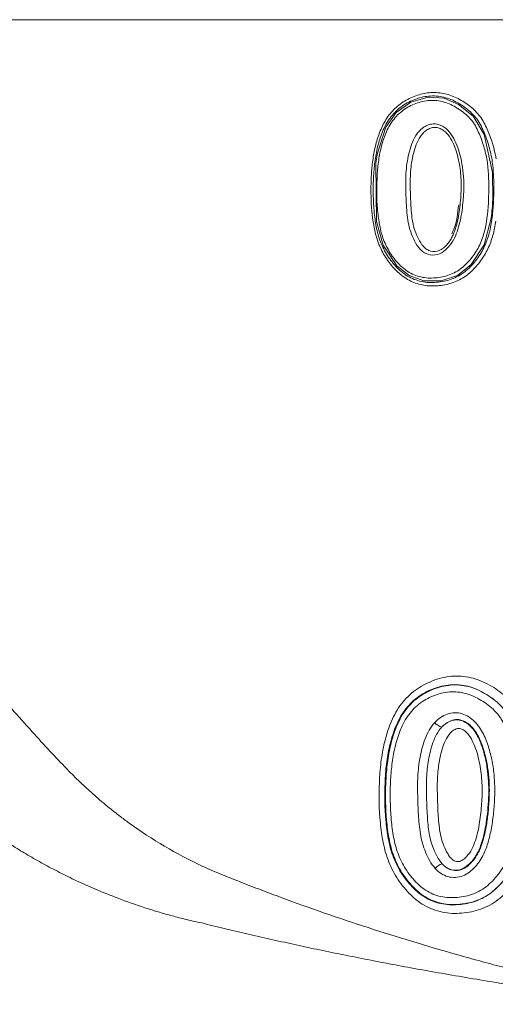
# Model space of a CAD drawing. Extents: x -905 to 99, y -13484 to -11825.
# Drawn here: x -435 to -407, y -13283 to -13226 of the extents above; entities that cross this region are included whole.
import ezdxf

# ---------------------------------------------------------------- set-up
doc = ezdxf.new("R2010")
doc.units = 0
doc.header["$LTSCALE"] = 0.5
doc.header["$MEASUREMENT"] = 0
doc.layers.get('0').update_dxf_attribs({"linetype": 'CONTINUOUS', "lineweight": 35})

msp = doc.modelspace()

# ---------------------------------------------------------------- linework, layer by layer
at = {"color": 7, "linetype": 'Continuous', "lineweight": 15}
msp.add_line((-395.609, -13226.258), (-448.933, -13226.258), dxfattribs=at)
at = {"color": 7, "linetype": 'Continuous', "lineweight": 15, "flags": 128}
msp.add_lwpolyline([(-407.301, -13237.756), (-407.301, -13237.756), (-407.707, -13239.296), (-408.455, -13240.434), (-409.248, -13241.065), (-410.205, -13241.377), (-411.204, -13241.382), (-412.06, -13241.077), (-412.763, -13240.511), (-413.561, -13239.307), (-413.94, -13237.941), (-413.978, -13234.559), (-413.89, -13233.993), (-413.403, -13232.484), (-412.799, -13231.633), (-411.953, -13231.04), (-410.952, -13230.747), (-410.033, -13230.808), (-409.188, -13231.163), (-408.341, -13231.835), (-407.717, -13232.906), (-407.224, -13235.1), (-407.213, -13236.68), (-407.213, -13236.68)], dxfattribs=at)
at = {"color": 7, "linetype": 'Continuous', "lineweight": 15}
for centre, radius, start, end in [((-409.907, -13266.414), 0.853, 219.228, 252.1982), ((-409.881, -13275.95), 0.856, 107.7809, 140.6402)]:
    msp.add_arc(centre, radius, start, end, dxfattribs=at)
for points, knots in [([(-407.031, -13237.92), (-407.072, -13238.197), (-407.128, -13238.47), (-407.275, -13239.006), (-407.372, -13239.268), (-407.613, -13239.772), (-407.753, -13240.009), (-408.079, -13240.451), (-408.264, -13240.659), (-408.67, -13241.031), (-408.89, -13241.191), (-409.256, -13241.379), (-409.382, -13241.433), (-409.638, -13241.523), (-409.767, -13241.561), (-410.162, -13241.648), (-410.435, -13241.674), (-410.836, -13241.677), (-410.97, -13241.67), (-411.236, -13241.633), (-411.369, -13241.606), (-411.759, -13241.498), (-412.002, -13241.389), (-412.345, -13241.174), (-412.456, -13241.093), (-412.666, -13240.92), (-412.765, -13240.828), (-412.954, -13240.633), (-413.043, -13240.529), (-413.214, -13240.317), (-413.297, -13240.207), (-413.524, -13239.86), (-413.655, -13239.617), (-413.818, -13239.236), (-413.869, -13239.107), (-413.957, -13238.841), (-413.993, -13238.705), (-414.091, -13238.299), (-414.138, -13238.025), (-414.242, -13237.197), (-414.272, -13236.636), (-414.268, -13235.799), (-414.259, -13235.521), (-414.226, -13234.966), (-414.202, -13234.689), (-414.126, -13234.138), (-414.081, -13233.864), (-413.946, -13233.318), (-413.865, -13233.05), (-413.716, -13232.661), (-413.661, -13232.534), (-413.541, -13232.284), (-413.475, -13232.161), (-413.253, -13231.807), (-413.08, -13231.594), (-412.785, -13231.31), (-412.679, -13231.221), (-412.46, -13231.059), (-412.346, -13230.985), (-411.994, -13230.786), (-411.741, -13230.678), (-411.225, -13230.527), (-410.961, -13230.482), (-410.554, -13230.472), (-410.417, -13230.478), (-410.149, -13230.51), (-410.017, -13230.535), (-409.625, -13230.638), (-409.368, -13230.746), (-408.89, -13231.011), (-408.661, -13231.161), (-408.344, -13231.43), (-408.241, -13231.527), (-408.051, -13231.729), (-407.965, -13231.837), (-407.724, -13232.176), (-407.602, -13232.434), (-407.274, -13233.211), (-407.115, -13233.748), (-407.02, -13234.306)], [0, 0, 0, 0, 0.03125, 0.03125, 0.0625, 0.0625, 0.09375, 0.09375, 0.125, 0.125, 0.15625, 0.15625, 0.171875, 0.171875, 0.1875, 0.1875, 0.21875, 0.21875, 0.234375, 0.234375, 0.25, 0.25, 0.28125, 0.28125, 0.296875, 0.296875, 0.3125, 0.3125, 0.328125, 0.328125, 0.34375, 0.34375, 0.375, 0.375, 0.390625, 0.390625, 0.40625, 0.40625, 0.4375, 0.4375, 0.5, 0.5, 0.53125, 0.53125, 0.5625, 0.5625, 0.59375, 0.59375, 0.625, 0.625, 0.640625, 0.640625, 0.65625, 0.65625, 0.6875, 0.6875, 0.703125, 0.703125, 0.71875, 0.71875, 0.75, 0.75, 0.78125, 0.78125, 0.796875, 0.796875, 0.8125, 0.8125, 0.84375, 0.84375, 0.875, 0.875, 0.890625, 0.890625, 0.90625, 0.90625, 0.9375, 0.9375, 1, 1, 1, 1]), ([(-407.165, -13236.686), (-407.154, -13236.377), (-407.147, -13236.067), (-407.156, -13235.449), (-407.167, -13235.14), (-407.211, -13234.678), (-407.229, -13234.524), (-407.279, -13234.219), (-407.309, -13234.068), (-407.413, -13233.621), (-407.504, -13233.33), (-407.665, -13232.9), (-407.723, -13232.759), (-407.851, -13232.479), (-407.918, -13232.339), (-408.076, -13232.08), (-408.166, -13231.959), (-408.363, -13231.732), (-408.473, -13231.625), (-408.701, -13231.427), (-408.821, -13231.337), (-409.069, -13231.172), (-409.196, -13231.095), (-409.459, -13230.955), (-409.596, -13230.893), (-409.874, -13230.791), (-410.016, -13230.752), (-410.302, -13230.696), (-410.448, -13230.679), (-410.743, -13230.67), (-410.89, -13230.678), (-411.178, -13230.716), (-411.32, -13230.746), (-411.601, -13230.826), (-411.74, -13230.876), (-412.144, -13231.051), (-412.397, -13231.199), (-412.86, -13231.577), (-413.059, -13231.797), (-413.315, -13232.168), (-413.391, -13232.301), (-413.527, -13232.571), (-413.588, -13232.709), (-413.697, -13232.99), (-413.746, -13233.134), (-413.834, -13233.425), (-413.875, -13233.573), (-413.943, -13233.871), (-413.97, -13234.02), (-414.02, -13234.319), (-414.042, -13234.469), (-414.094, -13234.92), (-414.115, -13235.222), (-414.152, -13236.13), (-414.142, -13236.743), (-414.057, -13237.649), (-414.02, -13237.949), (-413.932, -13238.395), (-413.898, -13238.543), (-413.819, -13238.836), (-413.771, -13238.982), (-413.66, -13239.263), (-413.6, -13239.401), (-413.464, -13239.668), (-413.389, -13239.798), (-413.229, -13240.052), (-413.14, -13240.173), (-412.953, -13240.405), (-412.856, -13240.516), (-412.544, -13240.83), (-412.307, -13241.016), (-411.925, -13241.225), (-411.793, -13241.284), (-411.52, -13241.378), (-411.376, -13241.414), (-411.089, -13241.464), (-410.945, -13241.476), (-410.654, -13241.477), (-410.508, -13241.47), (-410.07, -13241.423), (-409.784, -13241.355), (-409.372, -13241.19), (-409.237, -13241.124), (-408.984, -13240.971), (-408.865, -13240.884), (-408.637, -13240.692), (-408.528, -13240.586), (-408.324, -13240.366), (-408.227, -13240.252), (-407.959, -13239.893), (-407.807, -13239.634), (-407.554, -13239.079), (-407.459, -13238.791), (-407.318, -13238.202), (-407.268, -13237.901), (-407.216, -13237.447), (-407.201, -13237.295), (-407.179, -13236.991), (-407.171, -13236.841), (-407.165, -13236.686)], [0, 0, 0, 0, 0.03125, 0.03125, 0.0625, 0.0625, 0.078125, 0.078125, 0.09375, 0.09375, 0.125, 0.125, 0.140625, 0.140625, 0.15625, 0.15625, 0.171875, 0.171875, 0.1875, 0.1875, 0.203125, 0.203125, 0.21875, 0.21875, 0.234375, 0.234375, 0.25, 0.25, 0.265625, 0.265625, 0.28125, 0.28125, 0.296875, 0.296875, 0.3125, 0.3125, 0.34375, 0.34375, 0.375, 0.375, 0.390625, 0.390625, 0.40625, 0.40625, 0.421875, 0.421875, 0.4375, 0.4375, 0.453125, 0.453125, 0.46875, 0.46875, 0.5, 0.5, 0.5625, 0.5625, 0.59375, 0.59375, 0.609375, 0.609375, 0.625, 0.625, 0.640625, 0.640625, 0.65625, 0.65625, 0.671875, 0.671875, 0.6875, 0.6875, 0.71875, 0.71875, 0.734375, 0.734375, 0.75, 0.75, 0.765625, 0.765625, 0.78125, 0.78125, 0.8125, 0.8125, 0.828125, 0.828125, 0.84375, 0.84375, 0.859375, 0.859375, 0.875, 0.875, 0.90625, 0.90625, 0.9375, 0.9375, 0.96875, 0.96875, 0.984375, 0.984375, 1, 1, 1, 1]), ([(-407.456, -13236.673), (-407.445, -13236.386), (-407.439, -13236.098), (-407.445, -13235.524), (-407.454, -13235.235), (-407.49, -13234.807), (-407.505, -13234.665), (-407.545, -13234.383), (-407.571, -13234.243), (-407.659, -13233.827), (-407.738, -13233.554), (-407.927, -13233.016), (-408.037, -13232.75), (-408.232, -13232.372), (-408.308, -13232.253), (-408.48, -13232.027), (-408.578, -13231.92), (-408.784, -13231.725), (-408.892, -13231.634), (-409.12, -13231.468), (-409.24, -13231.392), (-409.608, -13231.18), (-409.864, -13231.067), (-410.411, -13230.934), (-410.686, -13230.915), (-411.242, -13230.971), (-411.509, -13231.042), (-411.894, -13231.201), (-412.02, -13231.263), (-412.261, -13231.401), (-412.376, -13231.479), (-412.595, -13231.651), (-412.699, -13231.748), (-412.891, -13231.955), (-412.98, -13232.065), (-413.222, -13232.412), (-413.348, -13232.674), (-413.504, -13233.074), (-413.55, -13233.209), (-413.633, -13233.483), (-413.672, -13233.622), (-413.738, -13233.902), (-413.764, -13234.045), (-413.812, -13234.331), (-413.834, -13234.474), (-413.886, -13234.906), (-413.906, -13235.194), (-413.945, -13236.057), (-413.939, -13236.632), (-413.867, -13237.494), (-413.834, -13237.782), (-413.759, -13238.21), (-413.729, -13238.351), (-413.661, -13238.63), (-413.622, -13238.769), (-413.525, -13239.039), (-413.47, -13239.173), (-413.348, -13239.434), (-413.279, -13239.558), (-413.062, -13239.924), (-412.891, -13240.148), (-412.505, -13240.564), (-412.29, -13240.746), (-411.805, -13241.032), (-411.545, -13241.127), (-411.133, -13241.204), (-410.995, -13241.218), (-410.718, -13241.221), (-410.58, -13241.214), (-410.304, -13241.185), (-410.165, -13241.163), (-409.895, -13241.097), (-409.763, -13241.055), (-409.504, -13240.95), (-409.377, -13240.886), (-409.138, -13240.738), (-409.026, -13240.653), (-408.707, -13240.376), (-408.514, -13240.162), (-408.181, -13239.705), (-408.04, -13239.457), (-407.808, -13238.93), (-407.724, -13238.658), (-407.532, -13237.824), (-407.477, -13237.248), (-407.456, -13236.673)], [0, 0, 0, 0, 0.03125, 0.03125, 0.0625, 0.0625, 0.078125, 0.078125, 0.09375, 0.09375, 0.125, 0.125, 0.15625, 0.15625, 0.171875, 0.171875, 0.1875, 0.1875, 0.203125, 0.203125, 0.21875, 0.21875, 0.25, 0.25, 0.28125, 0.28125, 0.3125, 0.3125, 0.328125, 0.328125, 0.34375, 0.34375, 0.359375, 0.359375, 0.375, 0.375, 0.40625, 0.40625, 0.421875, 0.421875, 0.4375, 0.4375, 0.453125, 0.453125, 0.46875, 0.46875, 0.5, 0.5, 0.5625, 0.5625, 0.59375, 0.59375, 0.609375, 0.609375, 0.625, 0.625, 0.640625, 0.640625, 0.65625, 0.65625, 0.6875, 0.6875, 0.71875, 0.71875, 0.75, 0.75, 0.765625, 0.765625, 0.78125, 0.78125, 0.796875, 0.796875, 0.8125, 0.8125, 0.828125, 0.828125, 0.84375, 0.84375, 0.875, 0.875, 0.90625, 0.90625, 0.9375, 0.9375, 1, 1, 1, 1]), ([(-408.956, -13237.006), (-408.977, -13237.195), (-409.003, -13237.383), (-409.067, -13237.756), (-409.102, -13237.942), (-409.247, -13238.491), (-409.371, -13238.857), (-409.682, -13239.321), (-409.805, -13239.468), (-410.089, -13239.711), (-410.252, -13239.812), (-410.611, -13239.903), (-410.801, -13239.896), (-411.062, -13239.808), (-411.146, -13239.766), (-411.299, -13239.662), (-411.368, -13239.597), (-411.559, -13239.391), (-411.66, -13239.229), (-411.835, -13238.895), (-411.908, -13238.723), (-412.028, -13238.369), (-412.075, -13238.187), (-412.143, -13237.814), (-412.165, -13237.623), (-412.216, -13237.055), (-412.232, -13236.675), (-412.255, -13235.916), (-412.26, -13235.536), (-412.218, -13234.775), (-412.165, -13234.396), (-412.032, -13233.841), (-411.979, -13233.657), (-411.85, -13233.302), (-411.77, -13233.13), (-411.617, -13232.89), (-411.561, -13232.815), (-411.439, -13232.674), (-411.372, -13232.607), (-411.224, -13232.493), (-411.145, -13232.444), (-410.98, -13232.36), (-410.891, -13232.329), (-410.71, -13232.294), (-410.616, -13232.288), (-410.433, -13232.307), (-410.342, -13232.332), (-410.085, -13232.438), (-409.929, -13232.549), (-409.733, -13232.751), (-409.673, -13232.826), (-409.563, -13232.98), (-409.513, -13233.06), (-409.377, -13233.305), (-409.304, -13233.478), (-409.178, -13233.835), (-409.124, -13234.018), (-409.035, -13234.384), (-409.001, -13234.568), (-408.86, -13235.493), (-408.874, -13236.249), (-408.956, -13237.006)], [0, 0, 0, 0, 0.03125, 0.03125, 0.0625, 0.0625, 0.125, 0.125, 0.15625, 0.15625, 0.1875, 0.1875, 0.21875, 0.21875, 0.234375, 0.234375, 0.25, 0.25, 0.28125, 0.28125, 0.3125, 0.3125, 0.34375, 0.34375, 0.375, 0.375, 0.4375, 0.4375, 0.5, 0.5, 0.5625, 0.5625, 0.59375, 0.59375, 0.625, 0.625, 0.640625, 0.640625, 0.65625, 0.65625, 0.671875, 0.671875, 0.6875, 0.6875, 0.703125, 0.703125, 0.71875, 0.71875, 0.75, 0.75, 0.765625, 0.765625, 0.78125, 0.78125, 0.8125, 0.8125, 0.84375, 0.84375, 0.875, 0.875, 1, 1, 1, 1]), ([(-409.106, -13236.985), (-409.087, -13236.809), (-409.072, -13236.633), (-409.05, -13236.28), (-409.042, -13236.104), (-409.04, -13235.753), (-409.047, -13235.578), (-409.065, -13235.229), (-409.082, -13235.055), (-409.13, -13234.71), (-409.159, -13234.538), (-409.234, -13234.195), (-409.28, -13234.024), (-409.389, -13233.687), (-409.45, -13233.522), (-409.601, -13233.208), (-409.693, -13233.057), (-409.859, -13232.851), (-409.92, -13232.789), (-410.054, -13232.677), (-410.126, -13232.627), (-410.277, -13232.548), (-410.359, -13232.518), (-410.525, -13232.488), (-410.61, -13232.489), (-410.777, -13232.52), (-410.858, -13232.548), (-411.009, -13232.628), (-411.08, -13232.675), (-411.214, -13232.786), (-411.273, -13232.85), (-411.382, -13232.986), (-411.431, -13233.058), (-411.566, -13233.287), (-411.634, -13233.448), (-411.748, -13233.782), (-411.795, -13233.954), (-411.914, -13234.473), (-411.961, -13234.826), (-411.998, -13235.536), (-411.994, -13235.89), (-411.975, -13236.598), (-411.96, -13236.952), (-411.918, -13237.482), (-411.901, -13237.659), (-411.847, -13238.01), (-411.81, -13238.182), (-411.711, -13238.517), (-411.651, -13238.68), (-411.503, -13238.997), (-411.417, -13239.154), (-411.26, -13239.361), (-411.2, -13239.426), (-411.072, -13239.541), (-411.001, -13239.587), (-410.767, -13239.691), (-410.595, -13239.707), (-410.266, -13239.625), (-410.118, -13239.525), (-409.864, -13239.292), (-409.752, -13239.153), (-409.614, -13238.931), (-409.574, -13238.854), (-409.499, -13238.696), (-409.465, -13238.615), (-409.404, -13238.449), (-409.378, -13238.365), (-409.327, -13238.196), (-409.303, -13238.111), (-409.239, -13237.856), (-409.207, -13237.683), (-409.148, -13237.336), (-409.125, -13237.161), (-409.106, -13236.985)], [0, 0, 0, 0, 0.03125, 0.03125, 0.0625, 0.0625, 0.09375, 0.09375, 0.125, 0.125, 0.15625, 0.15625, 0.1875, 0.1875, 0.21875, 0.21875, 0.25, 0.25, 0.265625, 0.265625, 0.28125, 0.28125, 0.296875, 0.296875, 0.3125, 0.3125, 0.328125, 0.328125, 0.34375, 0.34375, 0.359375, 0.359375, 0.375, 0.375, 0.40625, 0.40625, 0.4375, 0.4375, 0.5, 0.5, 0.5625, 0.5625, 0.625, 0.625, 0.65625, 0.65625, 0.6875, 0.6875, 0.71875, 0.71875, 0.75, 0.75, 0.765625, 0.765625, 0.78125, 0.78125, 0.8125, 0.8125, 0.84375, 0.84375, 0.875, 0.875, 0.890625, 0.890625, 0.90625, 0.90625, 0.921875, 0.921875, 0.9375, 0.9375, 0.96875, 0.96875, 1, 1, 1, 1]), ([(-409.186, -13236.98), (-409.24, -13237.465), (-409.306, -13238.049), (-409.548, -13238.572), (-409.589, -13238.661)], [0, 0, 0, 0, 0.830497, 1, 1, 1, 1]), ([(-448.933, -13245.931), (-448.92, -13245.957), (-448.895, -13246.009), (-448.853, -13246.096), (-448.731, -13246.344), (-448.472, -13246.863), (-447.991, -13247.78), (-447.383, -13248.893), (-446.685, -13250.11), (-445.868, -13251.462), (-445.103, -13252.661), (-444.439, -13253.649), (-443.937, -13254.383), (-443.433, -13255.13), (-442.737, -13256.154), (-441.788, -13257.533), (-440.636, -13259.157), (-439.346, -13260.911), (-438.174, -13262.431), (-436.733, -13264.229), (-435.391, -13265.82), (-433.971, -13267.423), (-432.911, -13268.575), (-432.077, -13269.459), (-431.432, -13270.115), (-430.936, -13270.592), (-430.429, -13271.056), (-429.911, -13271.507), (-429.381, -13271.944), (-428.839, -13272.369), (-427.816, -13273.129), (-426.272, -13274.144), (-424.645, -13275.003), (-423.533, -13275.505), (-422.985, -13275.734), (-422.414, -13275.961), (-421.64, -13276.267), (-420.65, -13276.65), (-419.043, -13277.253), (-416.99, -13277.987), (-414.467, -13278.832), (-411.939, -13279.625), (-409.823, -13280.247), (-408.123, -13280.722), (-406.832, -13281.07), (-405.516, -13281.413), (-404.173, -13281.752), (-402.806, -13282.086), (-401.415, -13282.416), (-400, -13282.741), (-399.047, -13282.952), (-398.567, -13283.059)], [0, 0, 0, 0, 0.005248, 0.010529, 0.015843, 0.04771, 0.081433, 0.113152, 0.147435, 0.178688, 0.213122, 0.2313, 0.245965, 0.261882, 0.278927, 0.309618, 0.344868, 0.37393, 0.410396, 0.431517, 0.475826, 0.500576, 0.52245, 0.54145, 0.55093, 0.560393, 0.569843, 0.579284, 0.588718, 0.598149, 0.60758, 0.641007, 0.673413, 0.681599, 0.689694, 0.697021, 0.705947, 0.722415, 0.738416, 0.772109, 0.805112, 0.837429, 0.869067, 0.884709, 0.900556, 0.91661, 0.932871, 0.949339, 0.966017, 0.982903, 1, 1, 1, 1]), ([(-404.724, -13271.889), (-404.739, -13272.279), (-404.767, -13272.667), (-404.857, -13273.442), (-404.924, -13273.826), (-405.109, -13274.577), (-405.234, -13274.943), (-405.564, -13275.652), (-405.762, -13275.983), (-406.109, -13276.439), (-406.233, -13276.585), (-406.496, -13276.864), (-406.637, -13276.999), (-406.933, -13277.245), (-407.088, -13277.357), (-407.415, -13277.553), (-407.586, -13277.637), (-408.121, -13277.852), (-408.489, -13277.94), (-409.055, -13278.002), (-409.244, -13278.011), (-409.62, -13278.01), (-409.806, -13277.995), (-410.176, -13277.933), (-410.361, -13277.888), (-410.719, -13277.769), (-410.891, -13277.696), (-411.222, -13277.521), (-411.381, -13277.42), (-411.685, -13277.194), (-411.831, -13277.069), (-412.102, -13276.804), (-412.228, -13276.663), (-412.469, -13276.37), (-412.585, -13276.219), (-412.797, -13275.898), (-412.894, -13275.73), (-413.075, -13275.39), (-413.154, -13275.214), (-413.299, -13274.857), (-413.365, -13274.675), (-413.473, -13274.3), (-413.518, -13274.108), (-413.637, -13273.536), (-413.687, -13273.151), (-413.8, -13271.992), (-413.814, -13271.209), (-413.763, -13270.037), (-413.736, -13269.646), (-413.664, -13269.067), (-413.635, -13268.875), (-413.57, -13268.494), (-413.533, -13268.304), (-413.394, -13267.743), (-413.281, -13267.373), (-413.061, -13266.833), (-412.98, -13266.655), (-412.8, -13266.315), (-412.699, -13266.151), (-412.476, -13265.84), (-412.353, -13265.691), (-412.089, -13265.412), (-411.95, -13265.284), (-411.654, -13265.05), (-411.498, -13264.944), (-411.171, -13264.752), (-411, -13264.666), (-410.653, -13264.519), (-410.476, -13264.457), (-410.113, -13264.356), (-409.926, -13264.318), (-409.361, -13264.247), (-408.985, -13264.259), (-408.422, -13264.368), (-408.235, -13264.42), (-407.877, -13264.551), (-407.702, -13264.629), (-407.363, -13264.808), (-407.196, -13264.908), (-406.875, -13265.121), (-406.722, -13265.236), (-406.431, -13265.487), (-406.292, -13265.621), (-406.034, -13265.912), (-405.915, -13266.07), (-405.706, -13266.397), (-405.62, -13266.571), (-405.455, -13266.923), (-405.379, -13267.103), (-405.17, -13267.651), (-405.052, -13268.021), (-404.917, -13268.585), (-404.878, -13268.774), (-404.812, -13269.156), (-404.789, -13269.349), (-404.731, -13269.929), (-404.715, -13270.322), (-404.702, -13271.105), (-404.71, -13271.499), (-404.724, -13271.889)], [0, 0, 0, 0, 0.03125, 0.03125, 0.0625, 0.0625, 0.09375, 0.09375, 0.125, 0.125, 0.140625, 0.140625, 0.15625, 0.15625, 0.171875, 0.171875, 0.1875, 0.1875, 0.21875, 0.21875, 0.234375, 0.234375, 0.25, 0.25, 0.265625, 0.265625, 0.28125, 0.28125, 0.296875, 0.296875, 0.3125, 0.3125, 0.328125, 0.328125, 0.34375, 0.34375, 0.359375, 0.359375, 0.375, 0.375, 0.390625, 0.390625, 0.40625, 0.40625, 0.4375, 0.4375, 0.5, 0.5, 0.53125, 0.53125, 0.546875, 0.546875, 0.5625, 0.5625, 0.59375, 0.59375, 0.609375, 0.609375, 0.625, 0.625, 0.640625, 0.640625, 0.65625, 0.65625, 0.671875, 0.671875, 0.6875, 0.6875, 0.703125, 0.703125, 0.71875, 0.71875, 0.75, 0.75, 0.765625, 0.765625, 0.78125, 0.78125, 0.796875, 0.796875, 0.8125, 0.8125, 0.828125, 0.828125, 0.84375, 0.84375, 0.859375, 0.859375, 0.875, 0.875, 0.90625, 0.90625, 0.921875, 0.921875, 0.9375, 0.9375, 0.96875, 0.96875, 1, 1, 1, 1]), ([(-405.307, -13271.87), (-405.293, -13271.509), (-405.286, -13271.149), (-405.295, -13270.428), (-405.307, -13270.066), (-405.356, -13269.529), (-405.375, -13269.351), (-405.429, -13268.997), (-405.464, -13268.821), (-405.581, -13268.295), (-405.686, -13267.949), (-405.872, -13267.441), (-405.939, -13267.274), (-406.085, -13266.946), (-406.161, -13266.784), (-406.337, -13266.474), (-406.441, -13266.328), (-406.67, -13266.049), (-406.796, -13265.924), (-407.059, -13265.688), (-407.197, -13265.579), (-407.489, -13265.379), (-407.642, -13265.287), (-407.951, -13265.117), (-408.109, -13265.043), (-408.435, -13264.917), (-408.604, -13264.867), (-409.115, -13264.76), (-409.456, -13264.746), (-409.971, -13264.808), (-410.141, -13264.843), (-410.472, -13264.934), (-410.634, -13264.991), (-410.951, -13265.126), (-411.107, -13265.205), (-411.404, -13265.381), (-411.546, -13265.478), (-411.949, -13265.803), (-412.191, -13266.067), (-412.49, -13266.5), (-412.579, -13266.652), (-412.739, -13266.969), (-412.812, -13267.134), (-412.942, -13267.467), (-412.999, -13267.635), (-413.102, -13267.975), (-413.149, -13268.146), (-413.231, -13268.492), (-413.263, -13268.667), (-413.322, -13269.019), (-413.348, -13269.195), (-413.412, -13269.729), (-413.437, -13270.089), (-413.484, -13271.169), (-413.473, -13271.89), (-413.377, -13272.958), (-413.334, -13273.313), (-413.201, -13274.018), (-413.114, -13274.371), (-412.924, -13274.869), (-412.855, -13275.033), (-412.698, -13275.35), (-412.611, -13275.504), (-412.424, -13275.807), (-412.322, -13275.949), (-412.105, -13276.222), (-411.993, -13276.355), (-411.631, -13276.729), (-411.356, -13276.951), (-410.91, -13277.203), (-410.755, -13277.274), (-410.433, -13277.39), (-410.265, -13277.433), (-409.928, -13277.494), (-409.759, -13277.511), (-409.417, -13277.514), (-409.243, -13277.506), (-408.725, -13277.453), (-408.388, -13277.376), (-407.899, -13277.181), (-407.742, -13277.104), (-407.443, -13276.923), (-407.302, -13276.82), (-407.032, -13276.591), (-406.904, -13276.466), (-406.664, -13276.207), (-406.551, -13276.073), (-406.236, -13275.65), (-406.056, -13275.341), (-405.834, -13274.85), (-405.769, -13274.684), (-405.656, -13274.347), (-405.609, -13274.175), (-405.486, -13273.655), (-405.427, -13273.3), (-405.346, -13272.587), (-405.321, -13272.23), (-405.307, -13271.87)], [0, 0, 0, 0, 0.03125, 0.03125, 0.0625, 0.0625, 0.078125, 0.078125, 0.09375, 0.09375, 0.125, 0.125, 0.140625, 0.140625, 0.15625, 0.15625, 0.171875, 0.171875, 0.1875, 0.1875, 0.203125, 0.203125, 0.21875, 0.21875, 0.234375, 0.234375, 0.25, 0.25, 0.28125, 0.28125, 0.296875, 0.296875, 0.3125, 0.3125, 0.328125, 0.328125, 0.34375, 0.34375, 0.375, 0.375, 0.390625, 0.390625, 0.40625, 0.40625, 0.421875, 0.421875, 0.4375, 0.4375, 0.453125, 0.453125, 0.46875, 0.46875, 0.5, 0.5, 0.5625, 0.5625, 0.59375, 0.59375, 0.625, 0.625, 0.640625, 0.640625, 0.65625, 0.65625, 0.671875, 0.671875, 0.6875, 0.6875, 0.71875, 0.71875, 0.734375, 0.734375, 0.75, 0.75, 0.765625, 0.765625, 0.78125, 0.78125, 0.8125, 0.8125, 0.828125, 0.828125, 0.84375, 0.84375, 0.859375, 0.859375, 0.875, 0.875, 0.90625, 0.90625, 0.921875, 0.921875, 0.9375, 0.9375, 0.96875, 0.96875, 1, 1, 1, 1]), ([(-405.308, -13271.863), (-405.335, -13272.566), (-405.4, -13273.262), (-405.595, -13274.112), (-405.639, -13274.281), (-405.746, -13274.615), (-405.809, -13274.782), (-406.021, -13275.269), (-406.193, -13275.576), (-406.502, -13276.006), (-406.614, -13276.143), (-406.849, -13276.404), (-406.972, -13276.528), (-407.234, -13276.758), (-407.372, -13276.866), (-407.67, -13277.056), (-407.825, -13277.137), (-408.144, -13277.272), (-408.309, -13277.327), (-408.646, -13277.415), (-408.818, -13277.445), (-409.16, -13277.486), (-409.332, -13277.495), (-409.674, -13277.497), (-409.847, -13277.485), (-410.365, -13277.399), (-410.693, -13277.289), (-411.307, -13276.95), (-411.58, -13276.731), (-411.948, -13276.352), (-412.062, -13276.218), (-412.279, -13275.944), (-412.381, -13275.801), (-412.565, -13275.503), (-412.652, -13275.35), (-412.81, -13275.032), (-412.879, -13274.867), (-413.07, -13274.37), (-413.155, -13274.025), (-413.288, -13273.324), (-413.331, -13272.968), (-413.427, -13271.905), (-413.438, -13271.195), (-413.394, -13270.129), (-413.37, -13269.771), (-413.309, -13269.24), (-413.284, -13269.065), (-413.226, -13268.715), (-413.195, -13268.541), (-413.118, -13268.198), (-413.072, -13268.028), (-412.972, -13267.691), (-412.917, -13267.524), (-412.792, -13267.193), (-412.722, -13267.03), (-412.564, -13266.709), (-412.478, -13266.554), (-412.281, -13266.261), (-412.174, -13266.123), (-411.939, -13265.86), (-411.811, -13265.736), (-411.406, -13265.401), (-411.106, -13265.223), (-410.464, -13264.944), (-410.132, -13264.848), (-409.611, -13264.783), (-409.435, -13264.775), (-409.087, -13264.79), (-408.915, -13264.813), (-408.574, -13264.886), (-408.403, -13264.939), (-408.075, -13265.067), (-407.917, -13265.143), (-407.611, -13265.313), (-407.461, -13265.404), (-407.172, -13265.605), (-407.032, -13265.717), (-406.769, -13265.956), (-406.645, -13266.082), (-406.423, -13266.358), (-406.319, -13266.506), (-406.145, -13266.82), (-406.07, -13266.982), (-405.927, -13267.309), (-405.861, -13267.475), (-405.679, -13267.978), (-405.575, -13268.324), (-405.46, -13268.847), (-405.426, -13269.022), (-405.374, -13269.373), (-405.355, -13269.55), (-405.308, -13270.08), (-405.296, -13270.436), (-405.29, -13270.97), (-405.291, -13271.148), (-405.296, -13271.416), (-405.297, -13271.505), (-405.302, -13271.684), (-405.305, -13271.775), (-405.308, -13271.863)], [0, 0, 0, 0, 0.0625, 0.0625, 0.078125, 0.078125, 0.09375, 0.09375, 0.125, 0.125, 0.140625, 0.140625, 0.15625, 0.15625, 0.171875, 0.171875, 0.1875, 0.1875, 0.203125, 0.203125, 0.21875, 0.21875, 0.234375, 0.234375, 0.25, 0.25, 0.28125, 0.28125, 0.3125, 0.3125, 0.328125, 0.328125, 0.34375, 0.34375, 0.359375, 0.359375, 0.375, 0.375, 0.40625, 0.40625, 0.4375, 0.4375, 0.5, 0.5, 0.53125, 0.53125, 0.546875, 0.546875, 0.5625, 0.5625, 0.578125, 0.578125, 0.59375, 0.59375, 0.609375, 0.609375, 0.625, 0.625, 0.640625, 0.640625, 0.65625, 0.65625, 0.6875, 0.6875, 0.71875, 0.71875, 0.734375, 0.734375, 0.75, 0.75, 0.765625, 0.765625, 0.78125, 0.78125, 0.796875, 0.796875, 0.8125, 0.8125, 0.828125, 0.828125, 0.84375, 0.84375, 0.859375, 0.859375, 0.875, 0.875, 0.90625, 0.90625, 0.921875, 0.921875, 0.9375, 0.9375, 0.96875, 0.96875, 0.984375, 0.984375, 0.992188, 0.992188, 1, 1, 1, 1]), ([(-405.781, -13271.847), (-405.769, -13271.514), (-405.761, -13271.181), (-405.768, -13270.515), (-405.777, -13270.183), (-405.817, -13269.686), (-405.834, -13269.52), (-405.877, -13269.19), (-405.908, -13269.025), (-406.01, -13268.534), (-406.101, -13268.212), (-406.32, -13267.585), (-406.446, -13267.278), (-406.633, -13266.907), (-406.672, -13266.834), (-406.761, -13266.691), (-406.809, -13266.624), (-406.959, -13266.426), (-407.069, -13266.305), (-407.308, -13266.079), (-407.435, -13265.972), (-407.702, -13265.781), (-407.84, -13265.695), (-408.121, -13265.534), (-408.266, -13265.461), (-408.567, -13265.337), (-408.723, -13265.285), (-409.037, -13265.213), (-409.195, -13265.19), (-409.515, -13265.174), (-409.678, -13265.18), (-410.158, -13265.239), (-410.465, -13265.329), (-411.058, -13265.59), (-411.333, -13265.756), (-411.704, -13266.072), (-411.821, -13266.189), (-412.034, -13266.435), (-412.131, -13266.566), (-412.307, -13266.842), (-412.384, -13266.99), (-412.524, -13267.29), (-412.586, -13267.442), (-412.698, -13267.75), (-412.747, -13267.906), (-412.837, -13268.22), (-412.879, -13268.378), (-412.946, -13268.699), (-412.975, -13268.861), (-413.026, -13269.186), (-413.049, -13269.349), (-413.104, -13269.843), (-413.126, -13270.175), (-413.167, -13271.167), (-413.158, -13271.827), (-413.075, -13272.815), (-413.037, -13273.145), (-412.952, -13273.636), (-412.918, -13273.798), (-412.841, -13274.119), (-412.797, -13274.278), (-412.688, -13274.589), (-412.625, -13274.742), (-412.487, -13275.043), (-412.409, -13275.187), (-412.243, -13275.468), (-412.155, -13275.604), (-411.959, -13275.862), (-411.855, -13275.987), (-411.525, -13276.348), (-411.278, -13276.559), (-410.861, -13276.808), (-410.715, -13276.877), (-410.415, -13276.987), (-410.261, -13277.028), (-409.944, -13277.085), (-409.784, -13277.098), (-409.467, -13277.098), (-409.308, -13277.09), (-408.992, -13277.054), (-408.832, -13277.026), (-408.52, -13276.946), (-408.369, -13276.895), (-408.073, -13276.77), (-407.929, -13276.694), (-407.656, -13276.515), (-407.53, -13276.414), (-407.29, -13276.197), (-407.176, -13276.081), (-406.961, -13275.836), (-406.858, -13275.707), (-406.576, -13275.305), (-406.421, -13275.017), (-406.229, -13274.562), (-406.173, -13274.407), (-406.078, -13274.095), (-406.039, -13273.938), (-405.934, -13273.463), (-405.885, -13273.143), (-405.833, -13272.66), (-405.818, -13272.498), (-405.801, -13272.255), (-405.796, -13272.173), (-405.788, -13272.011), (-405.784, -13271.931), (-405.781, -13271.847)], [0, 0, 0, 0, 0.03125, 0.03125, 0.0625, 0.0625, 0.078125, 0.078125, 0.09375, 0.09375, 0.125, 0.125, 0.15625, 0.15625, 0.164062, 0.164062, 0.171875, 0.171875, 0.1875, 0.1875, 0.203125, 0.203125, 0.21875, 0.21875, 0.234375, 0.234375, 0.25, 0.25, 0.265625, 0.265625, 0.28125, 0.28125, 0.3125, 0.3125, 0.34375, 0.34375, 0.359375, 0.359375, 0.375, 0.375, 0.390625, 0.390625, 0.40625, 0.40625, 0.421875, 0.421875, 0.4375, 0.4375, 0.453125, 0.453125, 0.46875, 0.46875, 0.5, 0.5, 0.5625, 0.5625, 0.59375, 0.59375, 0.609375, 0.609375, 0.625, 0.625, 0.640625, 0.640625, 0.65625, 0.65625, 0.671875, 0.671875, 0.6875, 0.6875, 0.71875, 0.71875, 0.734375, 0.734375, 0.75, 0.75, 0.765625, 0.765625, 0.78125, 0.78125, 0.796875, 0.796875, 0.8125, 0.8125, 0.828125, 0.828125, 0.84375, 0.84375, 0.859375, 0.859375, 0.875, 0.875, 0.90625, 0.90625, 0.921875, 0.921875, 0.9375, 0.9375, 0.96875, 0.96875, 0.984375, 0.984375, 0.992188, 0.992188, 1, 1, 1, 1]), ([(-410.568, -13266.953), (-410.469, -13266.845), (-410.356, -13266.748), (-410.115, -13266.586), (-409.986, -13266.516), (-409.711, -13266.419), (-409.568, -13266.392), (-409.276, -13266.383), (-409.133, -13266.403), (-408.853, -13266.491), (-408.722, -13266.555), (-408.476, -13266.712), (-408.36, -13266.806), (-408.153, -13267.014), (-408.061, -13267.132), (-407.893, -13267.376), (-407.818, -13267.502), (-407.619, -13267.894), (-407.519, -13268.171), (-407.346, -13268.74), (-407.279, -13269.027), (-407.178, -13269.603), (-407.14, -13269.893), (-407.111, -13270.331), (-407.105, -13270.477), (-407.095, -13270.77), (-407.093, -13270.916), (-407.101, -13271.358), (-407.118, -13271.654), (-407.155, -13272.097), (-407.17, -13272.243), (-407.205, -13272.543), (-407.226, -13272.692), (-407.297, -13273.136), (-407.352, -13273.431), (-407.472, -13273.865), (-407.515, -13274.009), (-407.612, -13274.294), (-407.67, -13274.434), (-407.798, -13274.705), (-407.87, -13274.837), (-408.037, -13275.087), (-408.131, -13275.206), (-408.332, -13275.425), (-408.441, -13275.526), (-408.68, -13275.702), (-408.808, -13275.779), (-409.22, -13275.94), (-409.53, -13275.955), (-409.95, -13275.84), (-410.087, -13275.778), (-410.333, -13275.618), (-410.443, -13275.516), (-410.543, -13275.407)], [0, 0, 0, 0, 0.03125, 0.03125, 0.0625, 0.0625, 0.09375, 0.09375, 0.125, 0.125, 0.15625, 0.15625, 0.1875, 0.1875, 0.21875, 0.21875, 0.25, 0.25, 0.3125, 0.3125, 0.375, 0.375, 0.4375, 0.4375, 0.46875, 0.46875, 0.5, 0.5, 0.5625, 0.5625, 0.59375, 0.59375, 0.625, 0.625, 0.6875, 0.6875, 0.71875, 0.71875, 0.75, 0.75, 0.78125, 0.78125, 0.8125, 0.8125, 0.84375, 0.84375, 0.875, 0.875, 0.9375, 0.9375, 0.96875, 0.96875, 1, 1, 1, 1]), ([(-410.543, -13275.407), (-410.667, -13275.271), (-410.77, -13275.116), (-410.953, -13274.799), (-411.033, -13274.634), (-411.174, -13274.294), (-411.235, -13274.118), (-411.335, -13273.763), (-411.375, -13273.583), (-411.466, -13273.038), (-411.495, -13272.667), (-411.538, -13271.928), (-411.553, -13271.558), (-411.569, -13270.819), (-411.571, -13270.45), (-411.535, -13269.711), (-411.493, -13269.339), (-411.388, -13268.791), (-411.347, -13268.61), (-411.25, -13268.253), (-411.195, -13268.076), (-411.064, -13267.729), (-410.986, -13267.558), (-410.8, -13267.239), (-410.693, -13267.09), (-410.568, -13266.953)], [0, 0, 0, 0, 0.0625, 0.0625, 0.125, 0.125, 0.1875, 0.1875, 0.25, 0.25, 0.375, 0.375, 0.5, 0.5, 0.625, 0.625, 0.75, 0.75, 0.8125, 0.8125, 0.875, 0.875, 0.9375, 0.9375, 1, 1, 1, 1]), ([(-410.142, -13275.134), (-410.099, -13275.182), (-410.054, -13275.228), (-409.96, -13275.312), (-409.91, -13275.35), (-409.75, -13275.447), (-409.633, -13275.493), (-409.39, -13275.535), (-409.265, -13275.533), (-409.082, -13275.494), (-409.022, -13275.475), (-408.907, -13275.425), (-408.851, -13275.394), (-408.581, -13275.223), (-408.402, -13275.032), (-408.175, -13274.717), (-408.109, -13274.606), (-407.992, -13274.376), (-407.939, -13274.257), (-407.847, -13274.013), (-407.809, -13273.888), (-407.735, -13273.638), (-407.701, -13273.513), (-407.615, -13273.133), (-407.571, -13272.877), (-407.515, -13272.49), (-407.499, -13272.358), (-407.472, -13272.103), (-407.46, -13271.975), (-407.429, -13271.59), (-407.415, -13271.333), (-407.405, -13270.821), (-407.414, -13270.566), (-407.441, -13270.059), (-407.469, -13269.806), (-407.547, -13269.304), (-407.595, -13269.054), (-407.726, -13268.557), (-407.804, -13268.31), (-407.997, -13267.837), (-408.115, -13267.612), (-408.344, -13267.3), (-408.427, -13267.203), (-408.617, -13267.034), (-408.722, -13266.96), (-408.943, -13266.846), (-409.063, -13266.805), (-409.244, -13266.783), (-409.306, -13266.783), (-409.428, -13266.795), (-409.488, -13266.807), (-409.607, -13266.839), (-409.664, -13266.862), (-409.776, -13266.917), (-409.829, -13266.948), (-409.934, -13267.016), (-409.985, -13267.053), (-410.081, -13267.134), (-410.125, -13267.179), (-410.167, -13267.226)], [0, 0, 0, 0, 0.015625, 0.015625, 0.03125, 0.03125, 0.0625, 0.0625, 0.09375, 0.09375, 0.109375, 0.109375, 0.125, 0.125, 0.1875, 0.1875, 0.21875, 0.21875, 0.25, 0.25, 0.28125, 0.28125, 0.3125, 0.3125, 0.375, 0.375, 0.40625, 0.40625, 0.4375, 0.4375, 0.5, 0.5, 0.5625, 0.5625, 0.625, 0.625, 0.6875, 0.6875, 0.75, 0.75, 0.8125, 0.8125, 0.84375, 0.84375, 0.875, 0.875, 0.90625, 0.90625, 0.921875, 0.921875, 0.9375, 0.9375, 0.953125, 0.953125, 0.96875, 0.96875, 0.984375, 0.984375, 1, 1, 1, 1]), ([(-410.167, -13267.226), (-410.125, -13267.18), (-410.08, -13267.135), (-409.981, -13267.054), (-409.93, -13267.018), (-409.824, -13266.951), (-409.769, -13266.92), (-409.654, -13266.866), (-409.593, -13266.845), (-409.47, -13266.815), (-409.407, -13266.805), (-409.28, -13266.799), (-409.217, -13266.803), (-409.031, -13266.837), (-408.911, -13266.886), (-408.693, -13267.012), (-408.592, -13267.091), (-408.41, -13267.267), (-408.331, -13267.368), (-408.115, -13267.679), (-408, -13267.908), (-407.817, -13268.38), (-407.742, -13268.621), (-407.618, -13269.111), (-407.571, -13269.361), (-407.496, -13269.864), (-407.471, -13270.115), (-407.446, -13270.618), (-407.439, -13270.87), (-407.451, -13271.374), (-407.466, -13271.626), (-407.507, -13272.13), (-407.534, -13272.382), (-407.607, -13272.883), (-407.65, -13273.131), (-407.732, -13273.498), (-407.765, -13273.619), (-407.836, -13273.86), (-407.872, -13273.98), (-407.958, -13274.215), (-408.009, -13274.331), (-408.121, -13274.56), (-408.184, -13274.671), (-408.4, -13274.981), (-408.572, -13275.173), (-408.832, -13275.351), (-408.887, -13275.384), (-409.001, -13275.441), (-409.06, -13275.463), (-409.244, -13275.513), (-409.371, -13275.521), (-409.625, -13275.485), (-409.744, -13275.441), (-409.909, -13275.346), (-409.96, -13275.308), (-410.055, -13275.226), (-410.099, -13275.181), (-410.142, -13275.134)], [0, 0, 0, 0, 0.015625, 0.015625, 0.03125, 0.03125, 0.046875, 0.046875, 0.0625, 0.0625, 0.078125, 0.078125, 0.09375, 0.09375, 0.125, 0.125, 0.15625, 0.15625, 0.1875, 0.1875, 0.25, 0.25, 0.3125, 0.3125, 0.375, 0.375, 0.4375, 0.4375, 0.5, 0.5, 0.5625, 0.5625, 0.625, 0.625, 0.6875, 0.6875, 0.71875, 0.71875, 0.75, 0.75, 0.78125, 0.78125, 0.8125, 0.8125, 0.875, 0.875, 0.890625, 0.890625, 0.90625, 0.90625, 0.9375, 0.9375, 0.96875, 0.96875, 0.984375, 0.984375, 1, 1, 1, 1]), ([(-410.167, -13267.226), (-410.284, -13267.354), (-410.381, -13267.495), (-410.548, -13267.797), (-410.617, -13267.958), (-410.79, -13268.447), (-410.872, -13268.782), (-410.995, -13269.466), (-411.03, -13269.812), (-411.06, -13270.5), (-411.058, -13270.844), (-411.043, -13271.533), (-411.029, -13271.877), (-410.99, -13272.566), (-410.965, -13272.912), (-410.889, -13273.422), (-410.855, -13273.59), (-410.768, -13273.922), (-410.714, -13274.087), (-410.588, -13274.407), (-410.516, -13274.562), (-410.35, -13274.861), (-410.257, -13275.007), (-410.142, -13275.134)], [0, 0, 0, 0, 0.0625, 0.0625, 0.125, 0.125, 0.25, 0.25, 0.375, 0.375, 0.5, 0.5, 0.625, 0.625, 0.75, 0.75, 0.8125, 0.8125, 0.875, 0.875, 0.9375, 0.9375, 1, 1, 1, 1]), ([(-407.902, -13272.193), (-407.863, -13271.834), (-407.838, -13271.476), (-407.825, -13270.938), (-407.827, -13270.759), (-407.841, -13270.401), (-407.849, -13270.223), (-407.885, -13269.865), (-407.91, -13269.686), (-407.97, -13269.329), (-408.005, -13269.152), (-408.093, -13268.804), (-408.145, -13268.632), (-408.263, -13268.293), (-408.332, -13268.124), (-408.461, -13267.887), (-408.508, -13267.811), (-408.611, -13267.664), (-408.667, -13267.592), (-408.796, -13267.468), (-408.867, -13267.413), (-409.022, -13267.327), (-409.107, -13267.294), (-409.241, -13267.302), (-409.284, -13267.311), (-409.369, -13267.34), (-409.408, -13267.361), (-409.523, -13267.429), (-409.596, -13267.484), (-409.779, -13267.68), (-409.877, -13267.835), (-410.033, -13268.159), (-410.092, -13268.328), (-410.195, -13268.673), (-410.239, -13268.849), (-410.349, -13269.378), (-410.392, -13269.734), (-410.43, -13270.45), (-410.428, -13270.81), (-410.412, -13271.53), (-410.398, -13271.89), (-410.366, -13272.429), (-410.354, -13272.608), (-410.319, -13272.966), (-410.298, -13273.145), (-410.234, -13273.501), (-410.19, -13273.677), (-410.079, -13274.017), (-410.013, -13274.182), (-409.894, -13274.422), (-409.851, -13274.501), (-409.756, -13274.655), (-409.706, -13274.729), (-409.586, -13274.862), (-409.52, -13274.926), (-409.36, -13275.005), (-409.27, -13275.022), (-409.138, -13275.005), (-409.094, -13274.992), (-409.013, -13274.954), (-408.974, -13274.931), (-408.864, -13274.854), (-408.797, -13274.794), (-408.612, -13274.596), (-408.507, -13274.449), (-408.34, -13274.127), (-408.272, -13273.957), (-408.163, -13273.614), (-408.113, -13273.441), (-408.035, -13273.089), (-408.003, -13272.911), (-407.945, -13272.554), (-407.921, -13272.372), (-407.902, -13272.193)], [0, 0, 0, 0, 0.0625, 0.0625, 0.09375, 0.09375, 0.125, 0.125, 0.15625, 0.15625, 0.1875, 0.1875, 0.21875, 0.21875, 0.25, 0.25, 0.265625, 0.265625, 0.28125, 0.28125, 0.296875, 0.296875, 0.3125, 0.3125, 0.320313, 0.320313, 0.328125, 0.328125, 0.34375, 0.34375, 0.375, 0.375, 0.40625, 0.40625, 0.4375, 0.4375, 0.5, 0.5, 0.5625, 0.5625, 0.625, 0.625, 0.65625, 0.65625, 0.6875, 0.6875, 0.71875, 0.71875, 0.75, 0.75, 0.765625, 0.765625, 0.78125, 0.78125, 0.796875, 0.796875, 0.8125, 0.8125, 0.820313, 0.820313, 0.828125, 0.828125, 0.84375, 0.84375, 0.875, 0.875, 0.90625, 0.90625, 0.9375, 0.9375, 0.96875, 0.96875, 1, 1, 1, 1]), ([(-424.077, -13278.564), (-424.246, -13278.527), (-424.574, -13278.456), (-425.046, -13278.344), (-425.484, -13278.234), (-425.887, -13278.127), (-426.257, -13278.023), (-426.592, -13277.925), (-426.894, -13277.833), (-427.616, -13277.607), (-428.705, -13277.231), (-430.042, -13276.698), (-431.189, -13276.189), (-432.19, -13275.705), (-433.138, -13275.209), (-434.031, -13274.705), (-434.874, -13274.199), (-435.411, -13273.849), (-435.673, -13273.679)], [0, 0, 0, 0, 0.040217, 0.077921, 0.113081, 0.145669, 0.17566, 0.203032, 0.227763, 0.249836, 0.38124, 0.499802, 0.591498, 0.680002, 0.765201, 0.846991, 0.925284, 1, 1, 1, 1]), ([(-398.61, -13283.274), (-398.847, -13283.241), (-399.317, -13283.174), (-400.018, -13283.075), (-400.708, -13282.976), (-401.389, -13282.877), (-402.059, -13282.779), (-402.719, -13282.681), (-403.37, -13282.584), (-404.011, -13282.487), (-404.642, -13282.39), (-406.168, -13282.153), (-408.56, -13281.765), (-411.199, -13281.302), (-413.209, -13280.929), (-414.626, -13280.656), (-416.026, -13280.376), (-417.41, -13280.09), (-418.777, -13279.797), (-420.128, -13279.498), (-421.461, -13279.193), (-422.779, -13278.882), (-423.645, -13278.67), (-424.077, -13278.564)], [0, 0, 0, 0, 0.026529, 0.052706, 0.078537, 0.104025, 0.129175, 0.15399, 0.178472, 0.202626, 0.226453, 0.249955, 0.375901, 0.499832, 0.555945, 0.611866, 0.667622, 0.72324, 0.778743, 0.834152, 0.889487, 0.944765, 1, 1, 1, 1])]:
    msp.add_open_spline(points, degree=3, knots=knots, dxfattribs=at)
at = {"color": 8, "linetype": 'Continuous', "lineweight": 15}
msp.add_open_spline([(-407.213, -13236.68), (-407.22, -13236.86), (-407.23, -13237.04), (-407.259, -13237.399), (-407.277, -13237.577), (-407.301, -13237.756)], degree=3, knots=[0, 0, 0, 0, 0.5, 0.5, 1, 1, 1, 1], dxfattribs=at)

doc.saveas('drawing.dxf')
